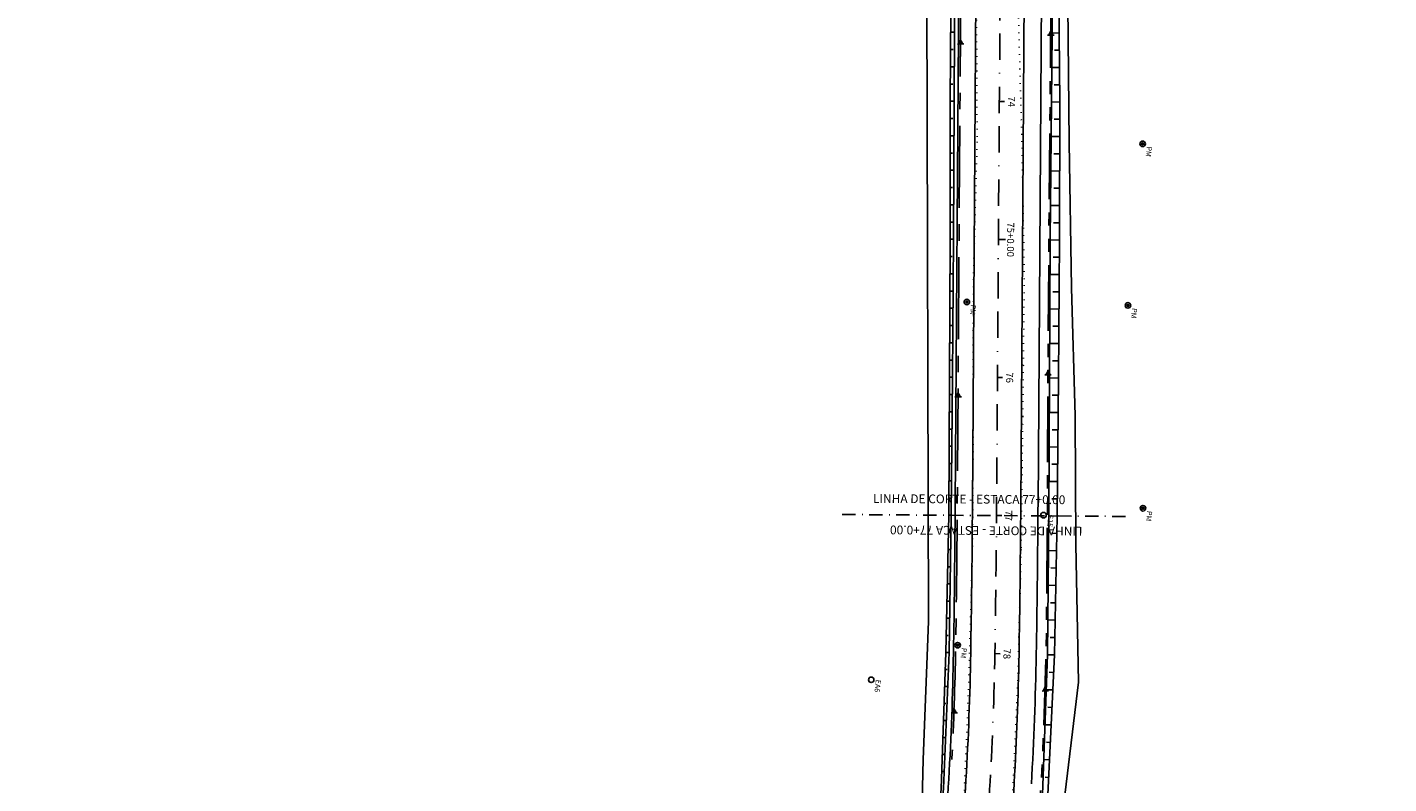
# Model space of a CAD drawing. Extents: x 48909 to 50015, y 27928 to 30176.
# Drawn here: x 49309 to 49506, y 28576 to 28685 of the extents above; entities that cross this region are included whole.
import ezdxf
from ezdxf.enums import TextEntityAlignment as Align

# ---------------------------------------------------------------- set-up
doc = ezdxf.new("R2010")
doc.units = 0
doc.header["$LTSCALE"] = 0.15
for name, pattern in [('BORDERX2', [88.9, 25.4, -12.7, 25.4, -12.7, 0, -12.7]), ('CENTER', [50.8, 31.75, -6.35, 6.35, -6.35]), ('DASHDOT', [25.4, 12.7, -6.35, 0, -6.35]), ('DOT', [6.35, 0, -6.35]), ('PHANTOMX2', [127, 63.5, -12.7, 12.7, -12.7, 12.7, -12.7])]:
    doc.linetypes.add(name, pattern=pattern)
for name, color, linetype in [('BORDO', 191, 'CONTINUOUS'), ('CORTDIR', 1, 'CONTINUOUS'), ('CORTECONV', 1, 'CONTINUOUS'), ('CORTESQ', 1, 'CONTINUOUS'), ('D_TUBO_PROJ', 152, 'CONTINUOUS'), ('G-AUX1', 7, 'CONTINUOUS'), ('G-BORDO_ACOST', 32, 'CONTINUOUS'), ('G-BORDO_PAVIM', 222, 'CONTINUOUS'), ('G-ESTACAS', 2, 'CONTINUOUS'), ('G-LIM_CORTE', 6, 'DASHDOT'), ('G-LOCACAO', 151, 'BORDERX2'), ('G-NUMEST', 1, 'CONTINUOUS'), ('S-BORDO_PISTA', 7, 'DOT'), ('S-CERCA_ARAME', 105, 'P_CERCAD'), ('S-ESTAÇÃO', 1, 'CONTINUOUS'), ('S-REDE_ELETRICA', 105, 'CONTINUOUS'), ('S-WIPE-OUT', 105, 'CONTINUOUS'), ('S-WIPE-OUT1', 105, 'CONTINUOUS'), ('VALETA-TRAP', 40, 'PHANTOMX2'), ('VALETA-TRIANG', 40, 'CENTER')]:
    doc.layers.add(name, color=color, linetype=linetype)
doc.styles.add('CL60', font='ARIAL.TTF', dxfattribs={"height": 0.76})
doc.styles.add('CL60500', font='ARIAL.TTF', dxfattribs={"height": 0.76})
doc.styles.add('CL80', font='ARIAL.TTF', dxfattribs={"oblique": 30, "height": 1.03})
doc.linetypes.add('P_CERCAD', pattern='A,0.9,-0.001,["x",STANDARD,S=0.45,R=0,X=0,Y=-0.15],-0.0001', length=0.9011)

# ---------------------------------------------------------------- blocks, each defined once
blk = doc.blocks.new('8131D00_$0$FLUXO')
at = {"layer": 'D_TUBO_PROJ', "ltscale": 5}
blk.add_line((-0.05, 0.96), (0.78, 0.56), dxfattribs=at)
at = {"layer": 'D_TUBO_PROJ'}
blk.add_solid([(0, 0), (0.78, 0.56), (-0.05, 0.96)], dxfattribs=at)
blk = doc.blocks.new('POSTE')
at = {"layer": 'S-REDE_ELETRICA', "const_width": 0.25}
blk.add_lwpolyline([(-0.12, 0, 1), (0.12, 0, 1)], format="xyb", close=True, dxfattribs=at)
at = {"layer": 'S-REDE_ELETRICA'}
blk.add_circle((0, 0), 0.4, dxfattribs=at)
at = {"layer": 'S-REDE_ELETRICA', "style": 'CL60500'}
blk.add_text('PM', height=0.76, dxfattribs=at).set_placement((0.28, 0.63))
blk = doc.blocks.new('EST')
at = {"layer": 'S-ESTAÇÃO'}
blk.add_circle((0, 0), 0.4, dxfattribs=at)
at = {"layer": 'S-ESTAÇÃO', "style": 'CL60'}
blk.add_attdef('EST', (-0.13, 0.67), '', height=0.76, dxfattribs=at)

msp = doc.modelspace()

# ---------------------------------------------------------------- linework, layer by layer
at = {"layer": 'BORDO'}
for points in [[(49443.635, 28704.568), (49443.529, 28694.537), (49443.43, 28674.536), (49443.331, 28654.536), (49443.186, 28634.537), (49442.985, 28614.538), (49442.683, 28594.636), (49441.858, 28574.916), (49440.185, 28555.323), (49437.689, 28535.713), (49434.735, 28515.998), (49431.713, 28496.227), (49428.635, 28476.465), (49425.52, 28456.709), (49423.967, 28446.859)], [(49457.811, 28704.401), (49457.811, 28704.401), (49457.811, 28704.401), (49457.705, 28694.437), (49457.528, 28674.439), (49457.35, 28654.44), (49457.219, 28634.44), (49457.143, 28614.44), (49456.963, 28594.331), (49456.232, 28574.045), (49454.483, 28553.738), (49451.8, 28533.652), (49451.03, 28528.726)]]:
    msp.add_lwpolyline(points, dxfattribs=at)
at = {"layer": 'CORTDIR'}
msp.add_lwpolyline([(49444.596, 28704.556), (49444.596, 28704.556), (49443.635, 28704.568), (49442.977, 28694.541), (49442.847, 28674.54), (49442.831, 28654.54), (49442.769, 28634.54), (49442.672, 28614.541), (49442.217, 28594.645), (49441.525, 28574.936), (49439.958, 28555.348), (49437.411, 28535.753), (49434.628, 28516.014), (49431.545, 28496.253), (49428.56, 28476.477), (49425.47, 28456.717), (49423.967, 28446.859)], dxfattribs=at)
at = {"layer": 'CORTECONV'}
for points in [[(49443.479, 28684.537), (49442.912, 28684.541)], [(49457.617, 28684.438), (49458.633, 28684.431)], [(49443.277, 28682.038), (49442.896, 28682.041)], [(49457.949, 28681.936), (49458.66, 28681.931)], [(49443.455, 28679.537), (49442.88, 28679.541)], [(49457.572, 28679.438), (49458.687, 28679.431)], [(49443.249, 28677.038), (49442.864, 28677.04)], [(49457.938, 28676.936), (49458.714, 28676.931)], [(49443.43, 28674.536), (49442.847, 28674.54)], [(49457.528, 28674.439), (49458.741, 28674.43)], [(49443.227, 28672.038), (49442.845, 28672.04)], [(49457.915, 28671.936), (49458.733, 28671.93)], [(49443.405, 28669.536), (49442.843, 28669.54)], [(49457.483, 28669.439), (49458.725, 28669.43)], [(49443.209, 28667.038), (49442.841, 28667.04)], [(49457.88, 28666.936), (49458.717, 28666.93)], [(49443.38, 28664.536), (49442.839, 28664.54)], [(49457.439, 28664.439), (49458.709, 28664.43)], [(49443.191, 28662.038), (49442.837, 28662.04)], [(49457.845, 28661.936), (49458.701, 28661.93)], [(49443.356, 28659.536), (49442.835, 28659.54)], [(49457.395, 28659.439), (49458.693, 28659.43)], [(49443.173, 28657.038), (49442.833, 28657.04)], [(49457.81, 28656.937), (49458.685, 28656.93)], [(49443.331, 28654.536), (49442.831, 28654.54)], [(49457.35, 28654.44), (49458.677, 28654.43)], [(49443.15, 28652.038), (49442.823, 28652.04)], [(49457.776, 28651.937), (49458.662, 28651.93)], [(49443.295, 28649.537), (49442.816, 28649.54)], [(49457.317, 28649.44), (49458.646, 28649.431)], [(49443.12, 28647.038), (49442.808, 28647.04)], [(49457.744, 28646.937), (49458.631, 28646.931)], [(49443.259, 28644.537), (49442.8, 28644.54)], [(49457.285, 28644.44), (49458.616, 28644.431)], [(49443.091, 28642.038), (49442.792, 28642.04)], [(49457.712, 28641.937), (49458.601, 28641.931)], [(49443.222, 28639.537), (49442.784, 28639.54)], [(49457.252, 28639.44), (49458.585, 28639.431)], [(49443.062, 28637.038), (49442.777, 28637.04)], [(49457.68, 28636.937), (49458.57, 28636.931)], [(49443.186, 28634.537), (49442.769, 28634.54)], [(49457.219, 28634.44), (49458.555, 28634.431)], [(49443.026, 28632.038), (49442.757, 28632.04)], [(49457.649, 28631.937), (49458.527, 28631.931)], [(49443.136, 28629.537), (49442.745, 28629.54)], [(49457.2, 28629.44), (49458.499, 28629.431)], [(49442.985, 28627.038), (49442.732, 28627.04)], [(49457.617, 28626.937), (49458.471, 28626.931)], [(49443.086, 28624.538), (49442.72, 28624.54)], [(49457.181, 28624.44), (49458.443, 28624.431)], [(49442.943, 28622.039), (49442.708, 28622.04)], [(49457.586, 28621.937), (49458.415, 28621.931)], [(49443.035, 28619.538), (49442.696, 28619.54)], [(49457.162, 28619.44), (49458.387, 28619.431)], [(49442.901, 28617.039), (49442.684, 28617.04)], [(49457.555, 28616.937), (49458.36, 28616.931)], [(49442.985, 28614.538), (49442.672, 28614.541)], [(49457.143, 28614.44), (49458.332, 28614.431)], [(49442.837, 28612.052), (49442.615, 28612.054)], [(49457.508, 28611.923), (49458.283, 28611.916)], [(49442.91, 28609.563), (49442.558, 28609.567)], [(49457.098, 28609.413), (49458.235, 28609.401)], [(49442.748, 28607.076), (49442.501, 28607.08)], [(49457.446, 28606.895), (49458.186, 28606.886)], [(49442.834, 28604.587), (49442.444, 28604.593)], [(49457.053, 28604.385), (49458.138, 28604.371)], [(49442.66, 28602.101), (49442.388, 28602.106)], [(49457.384, 28601.867), (49458.089, 28601.856)], [(49442.758, 28599.611), (49442.331, 28599.619)], [(49457.008, 28599.358), (49458.04, 28599.341)], [(49442.572, 28597.126), (49442.274, 28597.132)], [(49457.321, 28596.838), (49457.992, 28596.826)], [(49442.683, 28594.636), (49442.217, 28594.645)], [(49456.963, 28594.331), (49457.943, 28594.31)], [(49442.43, 28592.174), (49442.131, 28592.182)], [(49457.19, 28591.787), (49457.826, 28591.771)], [(49442.477, 28589.706), (49442.044, 28589.718)], [(49456.781, 28589.26), (49457.709, 28589.232)], [(49442.235, 28587.245), (49441.957, 28587.254)], [(49456.99, 28586.714), (49457.591, 28586.693)], [(49442.271, 28584.776), (49441.871, 28584.791)], [(49456.598, 28584.188), (49457.474, 28584.154)], [(49442.04, 28582.316), (49441.784, 28582.327)], [(49456.79, 28581.64), (49457.357, 28581.615)], [(49442.064, 28579.846), (49441.698, 28579.863)], [(49456.415, 28579.116), (49457.239, 28579.076)], [(49441.845, 28577.387), (49441.611, 28577.4)], [(49456.59, 28576.566), (49457.122, 28576.537)]]:
    msp.add_lwpolyline(points, dxfattribs=at)
at = {"layer": 'CORTESQ'}
msp.add_lwpolyline([(49455.851, 28704.424), (49455.851, 28704.424), (49457.811, 28704.401), (49457.811, 28704.401), (49457.811, 28704.401), (49458.524, 28694.431), (49458.741, 28674.43), (49458.677, 28654.43), (49458.555, 28634.431), (49458.332, 28614.431), (49457.943, 28594.31), (49457.005, 28573.998)], dxfattribs=at)
at = {"layer": 'G-BORDO_ACOST'}
msp.add_line((49456.094, 28691.112), (49455.574, 28615.908), dxfattribs=at)
msp.add_lwpolyline([(49444.33, 28714.584, 0.0025653), (49444.117, 28694.523, -0.0007569), (49444.094, 28691.204), (49443.574, 28615.991, 0.0000186), (49443.564, 28614.534, -0.0026108), (49443.324, 28594.598, -0.0100175), (49442.641, 28576.306, -0.011964), (49441.119, 28557.512, -0.0014304), (49440.874, 28555.247, -0.0096405), (49438.316, 28535.646, -0.001229), (49435.651, 28518.192), (49424.68, 28447.874, -0.0014378), (49422.937, 28436.905, -0.0138003), (49419.259, 28417.587, -0.0137051), (49417.202, 28409.294, -0.0571496), (49402.497, 28372.475, -0.0127906), (49397.658, 28364.018, -0.0150026), (49386.973, 28347.542, 0.0012174), (49381.083, 28338.984)], format="xyb", dxfattribs=at)
for centre, radius, start, end in [((69033.513, 28480.66), 19578.406, 179.6041964, 179.608458), ((47534.523, 28627.58), 1921.086, 359.010097, 359.608458), ((48986.532, 28602.491), 468.861, 356.71466, 359.0101)]:
    msp.add_arc(centre, radius, start, end, dxfattribs=at)
at = {"layer": 'G-BORDO_PAVIM'}
for p, q in [((49446.594, 28691.185), (49446.074, 28615.972)), ((49453.594, 28691.131), (49453.074, 28615.925))]:
    msp.add_line(p, q, dxfattribs=at)
for centre, radius, start, end in [((69033.515, 28480.66), 19587.908, 179.6042, 179.608458), ((69033.515, 28480.66), 19580.908, 179.6041964, 179.608458), ((47534.523, 28627.58), 1911.586, 359.010097, 359.608458), ((47534.523, 28627.58), 1918.586, 359.010097, 359.608458), ((48986.532, 28602.491), 459.361, 356.71441, 359.0101), ((48986.532, 28602.491), 466.361, 356.71459, 359.0101), ((49049.221, 28598.718), 396.558, 353.99766, 356.73941), ((49049.221, 28598.718), 403.558, 353.99766, 356.73919)]:
    msp.add_arc(centre, radius, start, end, dxfattribs=at)
at = {"layer": 'G-ESTACAS'}
for p, q in [((49450.729, 28674.486), (49449.979, 28674.491)), ((49450.841, 28654.485), (49449.841, 28654.492)), ((49450.452, 28634.487), (49449.703, 28634.492)), ((49450.314, 28614.487), (49449.564, 28614.493)), ((49450.073, 28594.478), (49449.323, 28594.494))]:
    msp.add_line(p, q, dxfattribs=at)
at = {"layer": 'G-LIM_CORTE', "flags": 128}
msp.add_lwpolyline([(49427.224, 28614.645), (49468.647, 28614.362)], dxfattribs=at)
at = {"layer": 'G-LOCACAO', "flags": 128}
msp.add_lwpolyline([(49974.064, 30006.929), (49886.878, 29741.383, 0.0000152), (49886.72, 29740.901, -0.0092466), (49880.133, 29722.019, -0.0229051), (49876.437, 29713.278, -0.1138179), (49840.647, 29667.094, -0.0194015), (49831.405, 29660.126, -0.0116414), (49816.036, 29649.969), (49808.77, 29645.317, 0.0007764), (49797.876, 29638.319, 0.006226), (49781.202, 29627.275, 0.0120762), (49764.945, 29615.629, 0.0062045), (49759.367, 29611.316, 0.0986258), (49683.436, 29522.024, 0.0114429), (49676.45, 29508.775, 0.0096187), (49667.876, 29490.708, 0.0042815), (49659.807, 29472.408, -0.000805), (49657.813, 29467.8), (49634.582, 29414.069, -0.0215271), (49612.067, 29367.595), (49576.543, 29301.661, 0.0006037), (49571.863, 29292.949, 0.0067335), (49562.657, 29275.194, 0.0154098), (49554.248, 29257.052, 0.0009389), (49554.205, 29256.95, 0.085628), (49533.208, 29167.578, 0.0067077), (49532.853, 29159.95, 0.012868), (49532.706, 29139.953, 0.0036997), (49533.221, 29119.96, -0.0002962), (49533.298, 29117.598), (49535.514, 29049.811, -0.0026739), (49535.782, 29040.001, -0.0301505), (49535.016, 29020.03, -0.0090557), (49534.995, 29019.845, -0.039479), (49531.92, 29004.381, -0.0096266), (49530.751, 29000.524, -0.0317278), (49523.39, 28981.939, 0.0086803), (49520.938, 28976.495), (49504.979, 28941.249, 0.0006899), (49498.672, 28927.267, 0.0045451), (49490.639, 28908.951, 0.0078542), (49483.063, 28890.443, 0.0030111), (49481.391, 28886.091, 0.0731143), (49451.771, 28751.124, 0.00796), (49450.869, 28734.482, 0.0056216), (49450.329, 28714.489, 0.0025653), (49450.117, 28694.49, -0.0007558), (49450.094, 28691.158), (49449.574, 28615.948, 0.0000186), (49449.564, 28614.493, -0.0026108), (49449.323, 28594.494, -0.0100168), (49448.632, 28575.963, -0.0119632), (49447.086, 28556.885, -0.0014304), (49446.838, 28554.586, -0.0096405), (49444.249, 28534.755, -0.0012292), (49441.58, 28517.27), (49430.609, 28446.949, -0.0014378), (49428.86, 28435.946, -0.0138003), (49425.12, 28416.302, -0.0136832), (49422.988, 28407.704, -0.0571298), (49407.779, 28369.629, -0.0127906), (49402.788, 28360.906, -0.0150026), (49391.907, 28344.127, 0.0011691), (49386.265, 28335.933), (49386.265, 28335.933, -0.0371338), (49281.21, 28205.887), (49146.584, 28062.452, 0.0009413), (49142.485, 28058.068, 0.020728), (49129.476, 28042.888, 0.0430511), (49121.799, 28031.197, 0.1588495), (49112.501, 27982.496, 0.0424167), (49115.765, 27967.267, 0.0213977), (49122.409, 27948.411, -0.0030815), (49124.026, 27944.308), (49129.539, 27930.36)], format="xyb", dxfattribs=at)
at = {"layer": 'S-BORDO_PISTA'}
for p, q in [((49446.662, 28688.45), (49446.749, 28668.667)), ((49453.247, 28668.645), (49452.695, 28688.483)), ((49446.749, 28668.667), (49446.208, 28648.736)), ((49453.589, 28648.743), (49453.247, 28668.645)), ((49446.208, 28648.736), (49446.195, 28629.044)), ((49453.365, 28628.852), (49453.589, 28648.743)), ((49446.195, 28629.044), (49446.078, 28609.158)), ((49453.365, 28628.852), (49453.136, 28609.569)), ((49453.136, 28609.569), (49452.62, 28589.529)), ((49445.503, 28589.247), (49446.078, 28609.158)), ((49444.688, 28569.375), (49445.503, 28589.247)), ((49452.62, 28589.529), (49451.633, 28568.622))]:
    msp.add_line(p, q, dxfattribs=at)
at = {"layer": 'S-CERCA_ARAME', "ltscale": 8}
for p, q in [((49439.381, 28710.382), (49439.719, 28599.135)), ((49460.09, 28668.55), (49459.873, 28688.52)), ((49460.41, 28647.522), (49460.09, 28668.55)), ((49460.936, 28628.952), (49460.41, 28647.522)), ((49461.051, 28610.277), (49460.936, 28628.952)), ((49461.432, 28590.343), (49461.051, 28610.277)), ((49458.618, 28566.915), (49461.432, 28590.343))]:
    msp.add_line(p, q, dxfattribs=at)
for points in [[(49438.943, 28579.14), (49439.719, 28599.135)], [(49430.188, 28513.854), (49434.421, 28538.715), (49438.581, 28565.102), (49438.943, 28579.14)]]:
    msp.add_lwpolyline(points, dxfattribs=at)
at = {"layer": 'VALETA-TRAP', "flags": 128}
msp.add_lwpolyline([(49455.502, 28706.827), (49456.043, 28706.788), (49456.332, 28706.706), (49456.708, 28706.54), (49456.961, 28706.379), (49457.064, 28705.928), (49457.057, 28705.138), (49457.082, 28703.727), (49457.506, 28694.949), (49457.329, 28674.978), (49457.152, 28654.978), (49457.018, 28634.977), (49456.943, 28614.977), (49456.772, 28594.879), (49456.22, 28579.054), (49455.846, 28573.216), (49454.177, 28553.911), (49451.582, 28534.193), (49450.747, 28528.762)], dxfattribs=at)
at = {"layer": 'VALETA-TRIANG', "ltscale": 2.5, "flags": 128}
msp.add_lwpolyline([(49444.554, 28709.101, 0.0008663), (49444.421, 28695.124, 0.0004895), (49444.394, 28691.197), (49443.874, 28615.989, 0.000189), (49443.868, 28615.123, -0.0025315), (49443.636, 28595.182, -0.0085293), (49443.095, 28579.149, -0.0085293)], format="xyb", dxfattribs=at)

# ---------------------------------------------------------------- block references
at = {"layer": 'G-AUX1', "rotation": 206.8311292343086}
for p in [(49457.417, 28684.956), (49444.342, 28683.681), (49457.023, 28635.734), (49443.989, 28632.547), (49456.602, 28589.904), (49443.419, 28586.722)]:
    msp.add_blockref('8131D00_$0$FLUXO', p, dxfattribs=at)
at = {"layer": 'S-ESTAÇÃO'}
for p, rotation, values in [((49456.369, 28614.553), 264.7345482033909, {'EST': 'E15'}), ((49431.409, 28590.693), 263.1145358458451, {'EST': 'EA6'})]:
    msp.add_blockref('EST', p, dxfattribs=dict(at, rotation=rotation)).add_auto_attribs(values)
at = {"layer": 'S-REDE_ELETRICA', "rotation": 263.7893752257846}
for p in [(49470.738, 28668.371), (49445.262, 28645.45), (49468.601, 28644.951), (49470.782, 28615.554), (49443.934, 28595.703)]:
    msp.add_blockref('POSTE', p, dxfattribs=at)

# ---------------------------------------------------------------- texts
at = {"layer": 'G-NUMEST', "style": 'CL80', "oblique": 30}
for s, rotation, p in [('74', 269.6042, (49451.229, 28674.482)), ('75+0.00', 269.6042, (49451.091, 28654.483)), ('76', 269.6042, (49450.952, 28634.483)), ('77', 269.6004, (49450.814, 28614.484)), ('78', 268.7799, (49450.573, 28594.467))]:
    msp.add_text(s, height=1.02, rotation=rotation, dxfattribs=at).set_placement(p, align=Align.CENTER)
at = {"layer": 'S-WIPE-OUT', "style": 'CL60'}
msp.add_text('LINHA DE CORTE - ESTACA 77+0.00', height=1.27, rotation=179.60846, dxfattribs=at).set_placement((49462.009, 28612.859))
at = {"layer": 'S-WIPE-OUT1', "style": 'CL60'}
msp.add_text('LINHA DE CORTE - ESTACA 77+0.00', height=1.27, rotation=359.60846, dxfattribs=at).set_placement((49431.662, 28616.338))

doc.saveas('drawing.dxf')
